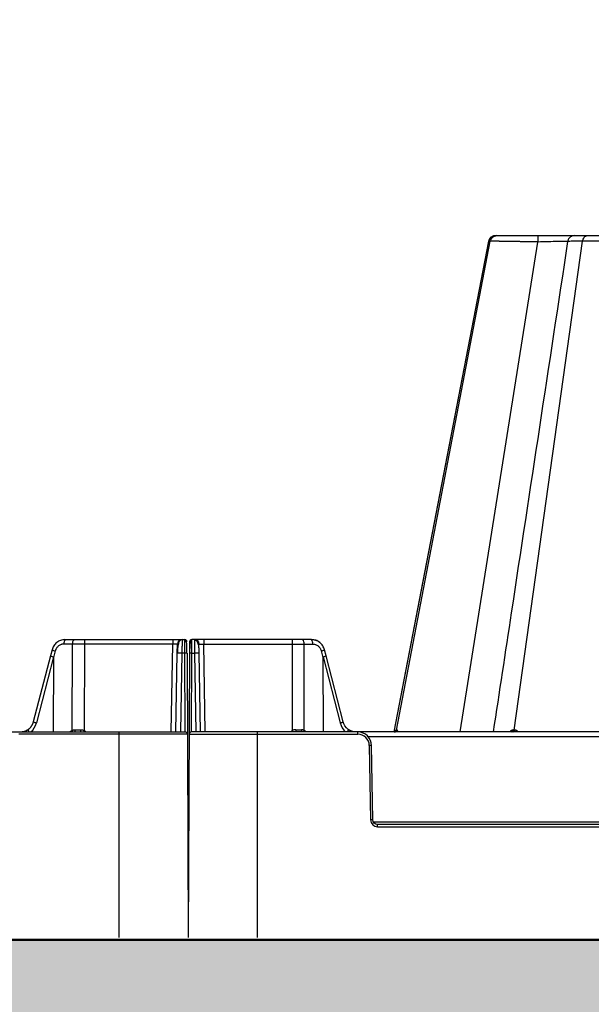
# Model space of a CAD drawing. Units: inches. Extents: x 7170 to 57908, y -7170 to 43748.
# Drawn here: x 26619 to 26863, y 479 to 899 of the extents above; entities that cross this region are included whole.
import ezdxf

# ---------------------------------------------------------------- set-up
doc = ezdxf.new("R2010")
doc.units = ezdxf.units.IN
doc.header["$LTSCALE"] = 0.25
doc.header["$MEASUREMENT"] = 0
doc.layers.add('300', color=7, linetype='Continuous')
doc.layers.add('Dims', color=7, linetype='Continuous', lineweight=30)
doc.layers.add('Hatching', color=7, linetype='Continuous', lineweight=0)
doc.layers.add('Geotextile', color=7, linetype='Continuous', true_color=0x3e5d76)
doc.styles.add('Annotative', font='arial.ttf', dxfattribs={"height": 0.09375})
doc.dimstyles.new('FABS Annotative', dxfattribs={"dimscale": 128, "dimtxt": 0.09375, "dimasz": 0.09375, "dimexe": 0.09375, "dimexo": 0.09375, "dimgap": 0.09375, "dimtad": 0, "dimdec": 3, "dimzin": 3, "dimdsep": 46, "dimlunit": 5, "dimtxsty": 'Annotative', "dimcen": 0, "dimdle": 0.125, "dimclrd": 256, "dimclre": 256, "dimclrt": 256, "dimazin": 2, "dimtfac": 1, "dimtdec": 3, "dimtofl": 0, "dimtmove": 0, "dimatfit": 3, "dimfxl": 1, "dimfrac": 2, "dimtolj": 1, "dimtzin": 0, "dimlwd": -1, "dimlwe": -1, "dimarcsym": 2})

# ---------------------------------------------------------------- blocks, each defined once
blk = doc.blocks.new('*D197')
at = {"layer": 'Defpoints', "color": 0, "transparency": 16777216}
for p in [(7765.03, 6667.32), (56379.77, 6667.32), (56360.72, -7170.21)]:
    blk.add_point(p, dxfattribs=at)
at = {"layer": 'Dims', "transparency": 16777216}
for p, q in [((7766.53, 6667.32), (56381.27, 6667.32)), ((56379.77, 6665.82), (56379.77, -245.07)), ((56379.77, -7168.71), (56379.77, -257.81)), ((56362.22, -7170.21), (56381.27, -7170.21))]:
    blk.add_line(p, q, dxfattribs=at)
for points in [[(56379.52, 6665.82), (56380.02, 6665.82), (56379.77, 6667.32)], [(56379.52, -7168.71), (56380.02, -7168.71), (56379.77, -7170.21)]]:
    blk.add_solid(points, dxfattribs=at)
at = {"layer": 'Dims', "transparency": 16777216, "insert": (56379.77, -251.44), "char_height": 1.5, "attachment_point": 5, "rotation": 90, "style": 'Annotative'}
blk.add_mtext('\\A1;13837 1/2"', dxfattribs=at)

msp = doc.modelspace()

# ---------------------------------------------------------------- hatches: boundary and pattern name
at = {"layer": 'Hatching', "transparency": 33554559}
h = msp.add_hatch(dxfattribs=at)
h.set_pattern_fill('GRAVEL', color=256, scale=269.567035)
h.set_pattern_definition([(228.01279, (-219.94, -2948.527), (-2156.536282, -2426.103318), [36.2665, -3590.387]), (184.96974, (-244.202, -2975.484), (3234.8044236, 269.5670353), [62.2344, -6161.2039]), (132.51045, (-306.202, -2980.875), (2695.670353, -2965.237388), [43.8823, -4344.3511]), (267.27369, (-411.333, -3048.267), (269.5670353, 5391.340706), [56.6732, -5610.6491]), (292.833654, (-414.029, -3104.876), (-1347.8351765, 3234.8044236), [55.5726, -5501.6942]), (357.27369, (-392.464, -3156.094), (-5391.340706, 269.5670353), [56.6732, -5610.6491]), (37.69424, (-335.855, -3158.789), (-3504.371459, -2695.670353), [74.9475, -7419.7918]), (72.25533, (-276.55, -3112.963), (1886.969247, 5930.4747766), [70.7581, -7005.0556]), (121.429566, (-254.985, -3045.571), (-2156.5362824, 3504.371459), [56.8652, -5629.6577]), (175.23636, (-284.637, -2997.05), (2965.237388, -269.567035), [64.9204, -3181.0966]), (222.397438, (-349.333, -2991.658), (-3234.8044236, -2965.2373883), [83.9561, -8311.6615]), (138.814075, (-144.462, -3050.962), (-1886.969247, 1617.402212), [28.6552, -2836.8816]), (171.469234, (-166.027, -3032.093), (3504.371459, -539.1340706), [54.5164, -5397.1395]), (225, (-219.94, -3024), (-3e-14, -269.567), [38.1224, -343.103]), (203.19859, (-238.81, -2991.658), (1347.835177, 539.13407), [20.5297, -2032.4317]), (291.80141, (-257.68, -2999.745), (-269.567035, 808.70111), [29.0332, -1422.6297]), (30.96376, (-246.898, -3026.7), (808.701106, 539.13407), [47.155, -1524.6773]), (161.56505, (-206.46, -3002.44), (539.13407, -269.56704), [34.0978, -818.348]), (16.38954, (-414.029, -2999.745), (2695.670353, 808.701106), [47.7673, -4728.9728]), (70.346176, (-368.203, -2986.266), (-1078.268141, -2965.237388), [40.074, -3967.328]), (293.19859, (-206.463, -2948.527), (-539.13407, 1347.835177), [41.059, -2011.9023]), (343.61046, (-190.289, -2986.266), (-2695.670353, 808.701106), [47.7673, -4728.9728]), (339.44395, (-414.03, -3166.876), (-1347.835177, 539.13407), [46.0636, -2257.1181]), (294.77514, (-370.898, -3183.05), (-1347.835177, 2965.237388), [38.596, -3821.0165]), (66.80141, (-203.767, -3218.094), (539.13407, 1347.835177), [41.059, -2011.9023]), (17.354025, (-187.593, -3180.355), (-3504.371459, -1078.268141), [45.1878, -4473.5791]), (69.44395, (-335.855, -3218.094), (-539.13407, -1347.835177), [23.0318, -2280.15]), (101.30993, (-219.94, -3218.094), (-269.567035, 1078.26814), [13.7452, -1360.7824]), (165.96376, (-222.637, -3204.616), (808.7011, -269.56704), [55.5726, -1055.8808]), (186.009006, (-276.55, -3191.137), (2695.670353, 269.567035), [51.5008, -5098.5702]), (303.69007, (-246.9, -3050.96), (-269.56704, 539.13407), [38.8775, -933.0603]), (353.157227, (-225.332, -3083.31), (4582.6396, -539.1340706), [67.8754, -6719.6492]), (60.9454, (-157.94, -3091.397), (-1078.268141, -1886.969247), [27.7535, -2747.609]), (90, (-144.46, -3067.14), (-269.567, 269.567), [16.174, -253.393]), (120.25644, (-281.941, -3183.05), (1078.268141, -1886.969247), [37.4493, -3707.4956]), (48.01279, (-300.81, -3150.702), (2156.536282, 2426.103318), [72.533, -3554.1206]), (0, (-252.3, -3096.8), (269.567, 269.567), [70.0874, -199.4796]), (325.304846, (-182.201, -3096.789), (2695.670353, -1886.969247), [42.6223, -4219.6067]), (254.0546, (-147.158, -3121.05), (-269.567035, -1078.26814), [39.2495, -1923.2281]), (207.645975, (-157.94, -3158.789), (-5121.7736707, -2695.670353), [63.905, -6326.5966]), (175.42608, (-214.55, -3188.442), (-3504.371459, 269.5670353), [67.6071, -6693.0997])])
h.paths.add_polyline_path([(29728.0671, 506.6577), (25627.4156, 506.6577), (25583.2166, 451.7844), (25694.5456, 225.5673), (29795.197, 225.5673), (29683.8681, 451.7844)])

# ---------------------------------------------------------------- linework, layer by layer
at = {"layer": '300'}
for p, q in [((26819.3038, 804.35), (26778.9359, 595.2612)), ((26819.3038, 804.35), (26778.9359, 595.2612)), ((26780.1038, 596.0541), (26820.0399, 804.35)), ((26807.2476, 595.2612), (26840.2573, 804.0273)), ((26819.4073, 804.3302), (26819.329, 804.3277)), ((26819.3299, 804.3277), (26819.4081, 804.3301)), ((26820.0399, 804.35), (26819.4065, 804.3301)), ((26830.1666, 596.0541), (26859.4018, 804.35)), ((26638.7941, 634.6407), (26689.7549, 634.6407)), ((26647.0289, 634.6407), (26647.0289, 632.7061)), ((26684.7123, 634.6407), (26684.7123, 632.7061)), ((26688.6496, 634.6407), (26688.647, 634.4634)), ((26691.8391, 633.6604), (26691.8179, 628.8239)), ((26692.8209, 634.4203), (26692.8235, 634.6406)), ((26743.7842, 634.6406), (26692.8235, 634.6406)), ((26697.8661, 634.6406), (26697.8661, 632.706)), ((26735.5495, 634.6406), (26735.5495, 632.706)), ((26633.2027, 630.2545), (26632.5299, 627.6995)), ((26634.5972, 629.7874), (26633.8778, 627.0555)), ((26641.9336, 632.7061), (26638.2846, 632.7061)), ((26641.849, 595.928), (26641.9336, 632.7061)), ((26647.0289, 632.7061), (26646.944, 595.7788)), ((26684.7123, 632.7061), (26647.0289, 632.7061)), ((26684.0587, 595.2613), (26684.7123, 632.7061)), ((26686.6134, 628.8369), (26686.681, 632.7061)), ((26697.8661, 632.706), (26735.5495, 632.706)), ((26698.5197, 595.2612), (26697.8661, 632.706)), ((26735.5495, 632.706), (26735.6344, 595.7787)), ((26740.7293, 595.9279), (26740.6448, 632.706)), ((26740.6448, 632.706), (26744.2938, 632.706)), ((26747.9811, 629.7873), (26748.7005, 627.0554)), ((26750.0484, 627.6994), (26749.3756, 630.2543)), ((26632.5299, 627.6995), (26625.232, 599.6252)), ((26633.836, 627.2475), (26626.5358, 599.1642)), ((26633.8778, 627.0555), (26633.7211, 595.2613)), ((26686.0274, 595.2613), (26686.6134, 628.8369)), ((26688.5821, 628.8369), (26687.996, 595.2613)), ((26689.776, 628.8369), (26688.5821, 628.8369)), ((26689.9225, 595.2613), (26689.776, 628.8369)), ((26690.7604, 628.824), (26691.2892, 507.6465)), ((26691.8179, 628.8239), (26691.2892, 507.6465)), ((26692.6559, 595.2612), (26692.8024, 628.8368)), ((26692.8024, 628.8368), (26693.9963, 628.8368)), ((26693.9963, 628.8368), (26694.5824, 595.2612)), ((26696.551, 595.2612), (26695.965, 628.8368)), ((26748.7005, 627.0554), (26748.8573, 595.2612)), ((26748.7423, 627.2473), (26756.0425, 599.1641)), ((26757.3463, 599.6251), (26750.0485, 627.6994)), ((26494.6936, 595.2613), (26689.9267, 595.2613)), ((26690.9112, 594.2811), (26619.0268, 594.2811)), ((26661.7589, 507.6465), (26661.7589, 595.2613)), ((26691.6672, 594.2811), (26763.5516, 594.2811)), ((26887.8846, 595.2612), (26692.6517, 595.2612)), ((26720.8194, 507.6465), (26720.8194, 595.2612)), ((26763.5516, 594.2811), (26763.5516, 595.2612)), ((26767.8565, 593.3266), (26887.8508, 593.3266)), ((26768.4732, 589.4445), (26769.0255, 557.8036)), ((26770.0099, 557.8165), (26769.4576, 589.4574)), ((26886.9179, 556.8492), (26770.323, 556.8492)), ((26771.9785, 554.9017), (26771.9785, 555.8819)), ((26885.2623, 555.8819), (26771.9785, 555.8819)), ((26771.9785, 554.9017), (26885.2623, 554.9017))]:
    msp.add_line(p, q, dxfattribs=at)
at = {"layer": '300', "flags": 128}
for points in [[(26819.3043, 804.3503), (26791.349, 659.5537), (26778.9364, 595.2612)], [(26780.1038, 596.0541), (26780.0835, 596.0541), (26780.0633, 596.0541), (26780.0433, 596.0541), (26780.0236, 596.0541), (26780.004, 596.0541), (26779.9847, 596.0541), (26779.9655, 596.0541), (26779.9466, 596.0541)], [(26780.2741, 596.0541), (26780.2522, 596.0541), (26780.2304, 596.0541), (26780.2088, 596.0541), (26780.1874, 596.0541), (26780.1662, 596.0541), (26780.1452, 596.0541), (26780.1244, 596.0541), (26780.1038, 596.0541)], [(26830.1666, 596.0541), (26830.1216, 596.0541), (26830.0767, 596.0541), (26830.0318, 596.0541), (26829.9871, 596.0541), (26829.9425, 596.0541), (26829.898, 596.0541), (26829.8536, 596.0541), (26829.8093, 596.0541)], [(26830.5302, 596.0541), (26830.4844, 596.0541), (26830.4387, 596.0541), (26830.3931, 596.0541), (26830.3476, 596.0541), (26830.3022, 596.0541), (26830.2569, 596.0541), (26830.2117, 596.0541), (26830.1666, 596.0541)]]:
    msp.add_lwpolyline(points, dxfattribs=at)
at = {"layer": '300'}
for centre, radius, start, end in [((26640.527, 633.1499), 2.286, 139.29528, 191.194202), ((26644.176, 633.1499), 2.286, 139.29528, 191.194202), ((26688.6496, 632.6718), 1.969, 90, 179), ((26689.7549, 633.6563), 0.9845, 0.25, 90), ((26692.8235, 633.6561), 0.9845, 90, 179.75), ((26693.9288, 632.6716), 1.969, 1, 90), ((26738.4023, 633.1498), 2.286, 348.805798, 40.70472), ((26742.0513, 633.1498), 2.286, 348.805798, 40.70472), ((26636.2273, 636.9701), 7.3653, 245.753889, 257.213415), ((26746.351, 636.97), 7.3653, 282.786585, 294.246111), ((26687.5978, 600.6264), 28.2277, 88.001617, 91.998383), ((26690.0836, 614.7241), 14.1161, 87.251574, 91.248597), ((26692.4948, 614.724), 14.1161, 88.751403, 92.748426), ((26694.9806, 600.6263), 28.2276, 88.001617, 91.998383), ((26627.6877, 604.496), 5.4548, 243.244503, 257.809025), ((26643.1473, 593.2752), 2.9535, 116.076801, 137.740918), ((26639.6268, 594.8367), 2.4758, 9.876321, 26.154619), ((26641.7138, 595.9994), 1.3907, 327.948545, 9.484407), ((26642.2269, 595.991), 3.2336, 346.959326, 4.212579), ((26576.626, 639.7576), 82.9383, 327.554386, 327.976984), ((26645.3772, 593.2752), 2.9535, 42.259082, 57.960639), ((26737.2012, 593.2751), 2.9535, 122.039361, 137.740918), ((26805.9523, 639.7575), 82.9382, 212.023016, 212.445614), ((26740.3514, 595.9909), 3.2336, 175.787421, 193.040674), ((26740.8645, 595.9993), 1.3907, 170.515593, 212.051455), ((26742.9516, 594.8366), 2.4758, 153.845381, 170.123679), ((26739.431, 593.2751), 2.9535, 42.259082, 63.923199), ((26754.8906, 604.4959), 5.4548, 282.190975, 296.755497), ((26778.998, 596.225), 0.9638, 270.635222, 349.785173), ((26779.1584, 596.2213), 0.9601, 270.757155, 349.970432), ((26779.332, 596.2173), 0.9562, 270.889539, 350.172984), ((26828.992, 596.0694), 0.8174, 278.642945, 358.925809), ((26829.3544, 596.0631), 0.8122, 279.164962, 359.360572), ((26829.723, 596.0569), 0.8072, 279.706388, 359.797453), ((26689.9267, 594.2768), 0.9845, 0.25, 90), ((26692.6517, 594.2768), 0.9845, 90, 179.75), ((26763.5516, 589.3586), 4.9224, 1, 90), ((26769.7038, 533.0444), 56.4135, 90.250108, 91.249935), ((26770.2561, 501.4035), 56.4135, 90.250108, 91.249935), ((26771.9785, 557.8551), 2.9535, 181, 270)]:
    msp.add_arc(centre, radius, start, end, dxfattribs=at)
for centre, major_axis, ratio, start_param, end_param in [((26634.4347, 627.2011), (1.9049, -0.4984), 0.05680711, 3.14150258, 4.40754039), ((26594.7759, 476.6), (39.0596, 150.6476), 0.01206787, 6.23571408, 6.28294287), ((26787.8024, 476.6), (-39.0596, 150.6475), 0.01206787, 0.00024243, 0.04747123), ((26748.1436, 627.201), (1.9049, 0.4984), 0.05680711, 5.01723757, 6.28327538), ((26624.2326, 594.7612), (-1.1741, 1.581), 0.21996608, 6.12821933, 7.37451907), ((26619.2931, 601.2026), (0.3889, 7.8672), 0.95304693, 3.90478345, 4.49766744), ((26646.9459, 596.2458), (19.6898, 0.0023), 0.00087261, 4.51505251, 4.63643801), ((26735.6325, 596.2457), (19.6897, -0.0023), 0.00087261, 4.78833995, 4.90972545), ((26763.2853, 601.2025), (-0.3889, 7.8671), 0.95304693, 1.78551787, 2.37840185), ((26758.3458, 594.7611), (1.1741, 1.581), 0.21996608, 5.19185155, 6.43815129)]:
    msp.add_ellipse(centre, major_axis=major_axis, ratio=ratio, start_param=start_param, end_param=end_param, dxfattribs=at)
for points, knots in [([(26822.8381, 806.7284), (26822.3123, 806.7092), (26821.5781, 806.6823), (26820.9148, 806.4504), (26820.548, 806.2403), (26820.2473, 805.9856), (26820.0515, 805.7878), (26819.8687, 805.5697), (26819.6448, 805.2525), (26819.4239, 804.8384), (26819.3403, 804.5097), (26819.2959, 804.3349)], [0, 0, 0, 0, 0.42094968, 0.58766419, 0.70091702, 0.7403972, 0.77350169, 0.80481373, 0.8378582, 0.91378473, 1, 1, 1, 1]), ([(26820.0399, 804.35), (26820.1672, 805.0138), (26820.5258, 805.6263), (26821.5309, 806.4881), (26822.1844, 806.7284), (26822.8381, 806.7284)], [0, 0, 0, 0, 0.5, 0.5, 1, 1, 1, 1]), ([(26822.8381, 806.7284), (26823.3554, 806.7284), (26824.1837, 806.7284), (26826.3721, 806.7284), (26827.7354, 806.7284), (26830.8631, 806.7284), (26832.6248, 806.7284), (26836.3744, 806.7284), (26838.3606, 806.7284), (26840.3579, 806.7284)], [0, 0, 0, 0, 0.25, 0.25, 0.5, 0.5, 0.75, 0.75, 1, 1, 1, 1]), ([(26840.3579, 806.7284), (26840.3329, 806.7284), (26840.3079, 806.4463), (26840.2714, 805.4542), (26840.2595, 804.7557), (26840.2573, 804.0273)], [0, 0, 0, 0, 0.5, 0.5, 1, 1, 1, 1]), ([(26840.3579, 806.7284), (26842.1241, 806.7284), (26845.6566, 806.7284), (26850.5132, 806.7284), (26854.1969, 806.7284), (26855.7589, 806.7284), (26856.3025, 806.7284)], [0, 0, 0, 0, 0.282960798, 0.565942141, 0.848927474, 1, 1, 1, 1]), ([(26855.9326, 806.7284), (26855.6486, 806.704), (26855.0393, 806.6515), (26854.1394, 806.2009), (26853.5141, 805.5329), (26853.1467, 804.8329), (26853.0574, 804.4269), (26853.0116, 804.2187)], [0, 0, 0, 0, 0.20473591, 0.43907104, 0.70340717, 0.8478624, 1, 1, 1, 1]), ([(26856.1985, 806.7284), (26856.1772, 806.7284), (26856.1306, 806.7284), (26858.0613, 806.7284), (26860.3206, 806.7284), (26861.4502, 806.7284)], [0, 0, 0, 0, 0.29674062, 0.64836892, 1, 1, 1, 1]), ([(26859.4018, 804.35), (26859.4949, 805.0138), (26859.7575, 805.6263), (26860.4933, 806.4881), (26860.9717, 806.7284), (26861.4502, 806.7284)], [0, 0, 0, 0, 0.5, 0.5, 1, 1, 1, 1]), ([(26861.4502, 806.7284), (26862.8634, 806.7284), (26864.5036, 806.7284), (26868.0711, 806.7284), (26870, 806.7284), (26873.9525, 806.7284), (26875.9764, 806.7284), (26879.9156, 806.7284), (26881.8311, 806.7284), (26883.595, 806.7284)], [0, 0, 0, 0, 0.25, 0.25, 0.5, 0.5, 0.75, 0.75, 1, 1, 1, 1]), ([(26840.2573, 804.0273), (26840.06, 804.0313), (26839.6661, 804.0394), (26839.0779, 804.0512), (26838.4937, 804.0628), (26837.9141, 804.0742), (26837.3394, 804.0853), (26836.77, 804.0962), (26836.2063, 804.1069), (26835.6485, 804.1174), (26835.0971, 804.1276), (26834.5524, 804.1376), (26834.0147, 804.1474), (26833.4843, 804.1569), (26832.9615, 804.1662), (26832.4466, 804.1753), (26831.9399, 804.1841), (26831.4415, 804.1927), (26830.9518, 804.2011), (26830.4708, 804.2093), (26829.9989, 804.2172), (26829.5361, 804.2249), (26829.0827, 804.2324), (26828.6388, 804.2396), (26828.2046, 804.2466), (26827.7803, 804.2534), (26827.3659, 804.26), (26826.9617, 804.2663), (26826.5678, 804.2724), (26826.1842, 804.2782), (26825.8111, 804.2839), (26825.4487, 804.2893), (26825.0968, 804.2944), (26824.7556, 804.2994), (26824.425, 804.3041), (26824.1051, 804.3086), (26823.7959, 804.3128), (26823.4973, 804.3168), (26823.2095, 804.3206), (26822.9323, 804.3242), (26822.6659, 804.3275), (26822.4101, 804.3306), (26822.1649, 804.3335), (26821.9304, 804.3361), (26821.7066, 804.3385), (26821.4933, 804.3407), (26821.2906, 804.3427), (26821.0984, 804.3444), (26820.9167, 804.3459), (26820.7452, 804.3472), (26820.5839, 804.3482), (26820.4327, 804.349), (26820.2916, 804.3496), (26820.1598, 804.3499), (26820.0798, 804.35), (26820.0399, 804.35)], [0, 0, 0, 0, 0.02139891, 0.04270047, 0.06390499, 0.08501261, 0.10602333, 0.12693706, 0.14775365, 0.16847293, 0.18909473, 0.20961892, 0.23004544, 0.25037431, 0.27060567, 0.2907398, 0.31077706, 0.3307177, 0.35056182, 0.37030939, 0.38996027, 0.40951429, 0.42897122, 0.4483308, 0.46759282, 0.48675706, 0.50582338, 0.52479169, 0.54366199, 0.56243436, 0.58110903, 0.59968629, 0.61816635, 0.63654931, 0.65483517, 0.67302387, 0.69111527, 0.70910921, 0.72700551, 0.74480399, 0.76250447, 0.7801068, 0.79761087, 0.81501662, 0.83232404, 0.84953319, 0.86664421, 0.88365722, 0.90057226, 0.91738929, 0.93410821, 0.95072891, 0.96725122, 0.98367498, 1, 1, 1, 1]), ([(26853.016, 804.2547), (26845.008, 751.5268), (26834.4283, 681.8669), (26823.846, 612.1959), (26821.2738, 595.2612)], [0, 0, 0, 0, 0.75693341, 1, 1, 1, 1]), ([(26853.0239, 804.2647), (26852.8578, 804.2638), (26851.791, 804.2581), (26848.9784, 804.2153), (26844.822, 804.1385), (26841.7787, 804.0643), (26840.2573, 804.0273)], [0, 0, 0, 0, 0.05793819, 0.3720217, 0.68605214, 1, 1, 1, 1]), ([(26859.4018, 804.35), (26857.9448, 804.3453), (26855.0302, 804.3359), (26853.0604, 804.2837), (26853.2309, 804.231), (26853.2853, 804.2141)], [0, 0, 0, 0, 0.40501294, 0.81022767, 1, 1, 1, 1]), ([(26884.9784, 804.0273), (26884.8031, 804.0313), (26884.4534, 804.0394), (26883.9207, 804.0512), (26883.3843, 804.0628), (26882.8439, 804.0742), (26882.3003, 804.0853), (26881.7539, 804.0962), (26881.2051, 804.1069), (26880.6545, 804.1174), (26880.1024, 804.1276), (26879.5492, 804.1376), (26878.9955, 804.1474), (26878.4416, 804.1569), (26877.8879, 804.1662), (26877.3348, 804.1753), (26876.7827, 804.1841), (26876.232, 804.1927), (26875.683, 804.2011), (26875.1362, 804.2093), (26874.5919, 804.2172), (26874.0503, 804.2249), (26873.512, 804.2324), (26872.9771, 804.2396), (26872.446, 804.2466), (26871.919, 804.2534), (26871.3964, 804.26), (26870.8785, 804.2663), (26870.3655, 804.2724), (26869.8577, 804.2782), (26869.3554, 804.2839), (26868.8589, 804.2893), (26868.3682, 804.2944), (26867.8837, 804.2994), (26867.4055, 804.3041), (26866.9338, 804.3086), (26866.4688, 804.3128), (26866.0107, 804.3168), (26865.5596, 804.3206), (26865.1156, 804.3242), (26864.679, 804.3275), (26864.2499, 804.3306), (26863.8285, 804.3335), (26863.4147, 804.3361), (26863.0088, 804.3385), (26862.611, 804.3407), (26862.2212, 804.3427), (26861.8396, 804.3444), (26861.4662, 804.3459), (26861.1011, 804.3472), (26860.7443, 804.3482), (26860.3959, 804.349), (26860.056, 804.3496), (26859.7241, 804.3499), (26859.509, 804.35), (26859.4018, 804.35)], [0, 0, 0, 0, 0.02139892, 0.04270048, 0.063905, 0.08501261, 0.10602333, 0.12693707, 0.14775366, 0.16847294, 0.18909475, 0.20961894, 0.23004546, 0.25037434, 0.2706057, 0.29073983, 0.31077709, 0.33071774, 0.35056186, 0.37030942, 0.38996031, 0.40951433, 0.42897126, 0.44833084, 0.46759286, 0.4867571, 0.50582342, 0.52479173, 0.54366202, 0.5624344, 0.58110906, 0.59968632, 0.61816638, 0.63654934, 0.6548352, 0.6730239, 0.6911153, 0.70910924, 0.72700554, 0.74480401, 0.76250449, 0.78010682, 0.79761089, 0.81501664, 0.83232406, 0.84953321, 0.86664422, 0.88365723, 0.90057226, 0.91738929, 0.93410822, 0.95072891, 0.96725122, 0.98367498, 1, 1, 1, 1]), ([(26638.7019, 634.6083), (26638.0748, 634.541), (26636.8319, 634.4077), (26635.1906, 633.4373), (26633.8658, 632.0508), (26633.4254, 630.8525), (26633.2037, 630.2492)], [0, 0, 0, 0, 0.25282089, 0.50111033, 0.74885375, 1, 1, 1, 1]), ([(26688.6483, 634.5268), (26688.5752, 634.5232), (26688.4232, 634.5157), (26688.1147, 634.432), (26687.7596, 634.2213), (26687.4251, 633.8253), (26687.0392, 633.0005), (26686.8374, 631.7853), (26686.7075, 630.219), (26686.667, 629.3145), (26686.6459, 628.8426)], [0, 0, 0, 0, 0.02917861, 0.06060892, 0.13553079, 0.23129373, 0.34844878, 0.63989201, 0.81209674, 1, 1, 1, 1]), ([(26688.647, 634.4634), (26688.6466, 634.436), (26688.6448, 634.3235), (26688.6354, 633.5883), (26688.6233, 632.5345), (26688.6116, 631.4763), (26688.5979, 630.2232), (26688.5875, 629.3074), (26688.5821, 628.8369)], [0, 0, 0, 0, 0.08562376, 0.3518485, 0.49970665, 0.65702224, 0.82378894, 1, 1, 1, 1]), ([(26689.776, 628.8369), (26689.7742, 629.6014), (26689.7725, 630.363), (26689.7689, 631.7681), (26689.7672, 632.411), (26689.7637, 633.4829), (26689.7619, 633.9114), (26689.7584, 634.4904), (26689.7566, 634.6407), (26689.7549, 634.6407)], [0, 0, 0, 0, 0.25, 0.25, 0.5, 0.5, 0.75, 0.75, 1, 1, 1, 1]), ([(26690.7446, 628.827), (26690.7394, 629.5915), (26690.7295, 631.0222), (26690.6562, 632.7661), (26690.4235, 633.8122), (26690.0784, 634.3495), (26689.859, 634.4699), (26689.7553, 634.5268)], [0, 0, 0, 0, 0.30572074, 0.57215881, 0.80428925, 0.90749561, 1, 1, 1, 1]), ([(26690.7446, 628.827), (26690.7394, 629.6115), (26690.7294, 631.1204), (26690.6644, 632.9659), (26690.4807, 634.0086), (26690.2074, 634.5074), (26690.024, 634.5859), (26689.9344, 634.6242)], [0, 0, 0, 0, 0.27803091, 0.53472702, 0.77525363, 0.89015317, 1, 1, 1, 1]), ([(26692.8231, 634.5267), (26692.8047, 634.5261), (26692.7663, 634.5248), (26692.687, 634.5105), (26692.5328, 634.4523), (26692.2483, 634.1832), (26692.0282, 633.4395), (26691.9153, 632.0893), (26691.8591, 630.4105), (26691.8426, 629.3755), (26691.8338, 628.8269)], [0, 0, 0, 0, 0.0072709, 0.01511967, 0.03410264, 0.09074613, 0.28810729, 0.59303881, 0.78426874, 1, 1, 1, 1]), ([(26692.8024, 628.8368), (26692.8042, 629.602), (26692.8077, 631.1325), (26692.813, 633.0256), (26692.8174, 634.2089), (26692.82, 634.3675), (26692.8209, 634.4203)], [0, 0, 0, 0, 0.28578529, 0.57157059, 0.85735588, 1, 1, 1, 1]), ([(26693.9288, 634.6406), (26693.9288, 634.6406), (26693.936, 634.0187), (26693.9609, 631.8749), (26693.9785, 630.3699), (26693.9963, 628.8368)], [0, 0, 0, 0, 0.5, 0.5, 1, 1, 1, 1]), ([(26695.9325, 628.8424), (26695.9175, 629.4927), (26695.8885, 630.7493), (26695.7103, 632.4686), (26695.2183, 633.6709), (26694.5499, 634.33), (26694.1338, 634.4621), (26693.9301, 634.5267)], [0, 0, 0, 0, 0.26637281, 0.51475253, 0.76036314, 0.88272321, 1, 1, 1, 1]), ([(26695.9325, 628.8424), (26695.9173, 629.5086), (26695.8875, 630.8223), (26695.7329, 632.5973), (26695.3489, 633.7787), (26694.8144, 634.425), (26694.4608, 634.5472), (26694.2843, 634.6082)], [0, 0, 0, 0, 0.249985968, 0.493021885, 0.742603787, 0.871486242, 1, 1, 1, 1]), ([(26747.2868, 633.395), (26747.2793, 633.4034), (26746.8482, 633.881), (26745.6254, 634.4267), (26744.398, 634.5693), (26743.7842, 634.6406)], [0, 0, 0, 0, 0.00879966, 0.50439983, 1, 1, 1, 1]), ([(26749.3747, 630.2491), (26749.153, 630.8524), (26748.7126, 632.0507), (26747.3877, 633.4372), (26745.7464, 634.4075), (26744.5035, 634.5409), (26743.8764, 634.6081)], [0, 0, 0, 0, 0.25114625, 0.49888967, 0.74717911, 1, 1, 1, 1]), ([(26638.2846, 632.7061), (26638.2013, 632.7045), (26638.0352, 632.7014), (26637.7874, 632.6753), (26637.5422, 632.6337), (26637.2994, 632.5749), (26636.9416, 632.4626), (26636.4812, 632.2574), (26635.9555, 631.9063), (26635.49, 631.4728), (26635.1431, 631.0217), (26634.8946, 630.5904), (26634.7189, 630.1991), (26634.6379, 629.9249), (26634.5972, 629.7874)], [0, 0, 0, 0, 0.05020624, 0.10010569, 0.14991387, 0.19984746, 0.25012152, 0.37496256, 0.50001711, 0.62486372, 0.74992436, 0.83340253, 0.91642632, 1, 1, 1, 1]), ([(26647.0289, 632.7061), (26646.8141, 632.7062), (26646.3846, 632.7063), (26645.7411, 632.7064), (26645.0989, 632.7064), (26644.4588, 632.7064), (26643.8214, 632.7064), (26643.1876, 632.7064), (26642.5574, 632.7063), (26642.1415, 632.7062), (26641.9336, 632.7061)], [0, 0, 0, 0, 0.12500012, 0.25000013, 0.37500008, 0.5, 0.62499992, 0.74999987, 0.87499988, 1, 1, 1, 1]), ([(26686.681, 632.7061), (26686.6792, 632.7072), (26686.6755, 632.7094), (26686.6461, 632.712), (26686.5994, 632.7142), (26686.5342, 632.7159), (26686.4515, 632.7172), (26686.352, 632.7182), (26686.2368, 632.7188), (26686.1069, 632.7189), (26685.9635, 632.7188), (26685.808, 632.7182), (26685.642, 632.7172), (26685.4671, 632.7159), (26685.2849, 632.7142), (26685.0971, 632.712), (26684.9056, 632.7094), (26684.7767, 632.7072), (26684.7123, 632.7061)], [0, 0, 0, 0, 0.06252083, 0.12503332, 0.18753868, 0.25003809, 0.31253273, 0.37502381, 0.4375125, 0.5, 0.5624875, 0.62497619, 0.68746727, 0.74996191, 0.81246132, 0.87496668, 0.93747917, 1, 1, 1, 1]), ([(26744.2938, 632.706), (26744.373, 632.7045), (26744.548, 632.7013), (26744.8338, 632.6705), (26745.1645, 632.6078), (26745.6199, 632.4738), (26746.1195, 632.2439), (26746.6208, 631.9033), (26747.07, 631.4915), (26747.4406, 631.0213), (26747.7115, 630.5377), (26747.8783, 630.1425), (26747.9496, 629.8962), (26747.9811, 629.7873)], [0, 0, 0, 0, 0.04778436, 0.10546408, 0.17292112, 0.25011266, 0.39013448, 0.50000855, 0.60970508, 0.7499158, 0.85049036, 0.93391559, 1, 1, 1, 1]), ([(26619.8013, 595.2613), (26619.9054, 595.263), (26620.1142, 595.2665), (26620.4275, 595.2942), (26620.741, 595.3388), (26621.0536, 595.402), (26621.3644, 595.4837), (26621.6722, 595.5839), (26621.9759, 595.7026), (26622.2746, 595.8398), (26622.5668, 595.9956), (26622.8525, 596.1684), (26623.0348, 596.298), (26623.1262, 596.363)], [0, 0, 0, 0, 0.08814751, 0.17684692, 0.26609837, 0.35590201, 0.44625797, 0.53716638, 0.62862739, 0.72064113, 0.81320773, 0.90632731, 1, 1, 1, 1]), ([(26623.0392, 596.2263), (26622.5125, 595.8871), (26621.7245, 595.3799), (26620.8149, 595.2908), (26620.5134, 595.2613)], [0, 0, 0, 0, 0.668484339, 1, 1, 1, 1]), ([(26623.1262, 596.363), (26623.2152, 596.4322), (26623.3928, 596.5702), (26623.6434, 596.797), (26623.8807, 597.0364), (26624.1032, 597.2889), (26624.3104, 597.5529), (26624.5019, 597.8277), (26624.6773, 598.1119), (26624.8362, 598.4047), (26624.9785, 598.7047), (26625.1036, 599.0111), (26625.2128, 599.3223), (26625.2714, 599.5339), (26625.3006, 599.6394)], [0, 0, 0, 0, 0.0857511, 0.17105881, 0.25592425, 0.34034852, 0.42433275, 0.50787809, 0.59098571, 0.67365678, 0.75589251, 0.83769413, 0.91906287, 1, 1, 1, 1]), ([(26641.849, 595.928), (26641.9134, 595.9592), (26642.0418, 596.0216), (26642.2428, 596.0957), (26642.4831, 596.164), (26642.7643, 596.2173), (26642.9789, 596.2248), (26643.0855, 596.2285)], [0, 0, 0, 0, 0.16739715, 0.33397291, 0.5007005, 0.75172557, 1, 1, 1, 1]), ([(26645.4518, 596.2285), (26645.5177, 596.2271), (26645.649, 596.2244), (26645.8452, 596.2018), (26646.0397, 596.1657), (26646.2944, 596.0981), (26646.6048, 595.9825), (26646.8309, 595.8467), (26646.944, 595.7788)], [0, 0, 0, 0, 0.1251434, 0.249845368, 0.37478455, 0.500635752, 0.750024422, 1, 1, 1, 1]), ([(26762.065, 595.2612), (26761.7634, 595.2908), (26760.8538, 595.3798), (26760.0658, 595.8871), (26759.5391, 596.2262)], [0, 0, 0, 0, 0.33151566, 1, 1, 1, 1]), ([(26779.9466, 596.0541), (26779.8999, 596.0418), (26779.8077, 596.0177), (26779.6233, 595.8002), (26779.4876, 595.4709), (26779.4012, 595.2612)], [0, 0, 0, 0, 0.27133141, 0.53602817, 1, 1, 1, 1]), ([(26780.7144, 595.2612), (26780.6688, 595.4714), (26780.5974, 595.8007), (26780.4287, 596.0178), (26780.3261, 596.0419), (26780.2741, 596.0541)], [0, 0, 0, 0, 0.465755026, 0.729793299, 1, 1, 1, 1]), ([(26829.8093, 596.0541), (26829.6756, 596.0418), (26829.4117, 596.0176), (26828.9215, 595.8002), (26828.6142, 595.4709), (26828.4186, 595.2612)], [0, 0, 0, 0, 0.27133427, 0.53604439, 1, 1, 1, 1]), ([(26831.8334, 595.2612), (26831.6684, 595.4714), (26831.4099, 595.8006), (26830.935, 596.0178), (26830.6662, 596.0419), (26830.5302, 596.0541)], [0, 0, 0, 0, 0.46573812, 0.72979001, 1, 1, 1, 1]), ([(26769.4576, 589.4574), (26769.4308, 590.9905), (26768.7825, 592.4956), (26766.601, 594.6393), (26765.0849, 595.2612), (26763.5516, 595.2612)], [0, 0, 0, 0, 0.5, 0.5, 1, 1, 1, 1])]:
    msp.add_open_spline(points, degree=3, knots=knots, dxfattribs=at)
for points in [[(26695.8974, 632.706), (26695.8971, 632.7247), (26696.7933, 632.7247), (26697.8661, 632.706)], [(26735.5495, 632.706), (26737.2677, 632.7064), (26738.9851, 632.7064), (26740.6448, 632.706)], [(26737.1265, 596.2284), (26736.5987, 596.2285), (26736.0791, 596.0709), (26735.6344, 595.7787)], [(26740.7293, 595.9279), (26740.3421, 596.1268), (26739.9225, 596.2285), (26739.4928, 596.2284)], [(26759.4521, 596.363), (26758.397, 597.1544), (26757.6199, 598.3249), (26757.2777, 599.6393)], [(26762.777, 595.2612), (26761.5931, 595.2612), (26760.4194, 595.6503), (26759.4521, 596.363)], [(26771.9785, 555.8819), (26770.9191, 555.8819), (26770.0283, 556.7572), (26770.0099, 557.8165)]]:
    msp.add_open_spline(points, degree=3, dxfattribs=at)
at = {"layer": 'Geotextile', "lineweight": 50}
msp.add_line((25627.4156, 506.6577), (29728.0671, 506.6577), dxfattribs=at)

# ---------------------------------------------------------------- dimensions: what is measured, and where the dimension line sits
at = {"layer": 'Dims'}
dim = msp.add_linear_dim(base=(56379.7686788258, 6667.3235812878), p1=(56360.7153253097, -7170.2129154399), p2=(7765.0251480094, 6667.3235812878), angle=90, dimstyle='FABS Annotative', override={"dimpost": '"'}, dxfattribs=at)
dim.commit()
dim.dimension.update_dxf_attribs({"geometry": '*D197', "text_midpoint": (56379.7686788258, -251.444667076)})

doc.saveas('drawing.dxf')
